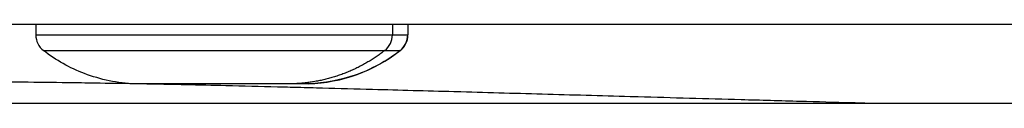
# Model space of a CAD drawing. Units: millimetres. Extents: x -1029 to 1029, y -711 to 1054.
# Drawn here: x -753 to -703, y 589 to 593 of the extents above; entities that cross this region are included whole.
import ezdxf

# ---------------------------------------------------------------- set-up
doc = ezdxf.new("R2010")
doc.units = ezdxf.units.MM

# ---------------------------------------------------------------- blocks, each defined once
blk = doc.blocks.new('KP.460_V2')
for p, q in [((-229.059, 404), (-646.168, 404)), ((-370.147, 404), (-370.147, 403.469)), ((-352.155, 404), (-352.155, 403.469)), ((-351.381, 404), (-351.381, 403.469)), ((-351.373, 404), (-351.373, 403.469)), ((-370.147, 403.469), (-351.381, 403.469)), ((-351.373, 403.469), (-351.381, 403.469)), ((-352.543, 402.68), (-352.541, 402.68)), ((-352.541, 402.68), (-351.767, 402.68)), ((-356.377, 401), (-357.15, 401)), ((-333.37, 400.161), (-333.37, 400.161))]:
    blk.add_line(p, q)
at = {"lineweight": 30}
blk.add_line((-24.276, 400), (-638.586, 400), dxfattribs=at)
for centre, start, end in [((-369.147, 403.469), 180, 232.123), ((-352.373, 403.469), 307.877, 0)]:
    blk.add_arc(centre, 1, start, end)
for centre, major_axis, start_param, end_param in [((-353.154, 403.469), (0, -1), 0.661079, 1.570796), ((-352.38, 403.469), (0, -1), 0.661079, 1.570796), ((-356.674, 408.994), (0, -8), 0.037231, 0.661079)]:
    blk.add_ellipse(centre, major_axis=major_axis, ratio=0.999076, start_param=start_param, end_param=end_param)
for points, degree, knots in [([(-365.15, 401), (-365.81, 401.012), (-366.476, 401.022), (-367.15, 401.032), (-367.608, 401.039), (-368.072, 401.045), (-368.538, 401.052), (-370.051, 401.072), (-371.593, 401.089), (-373.126, 401.106), (-373.224, 401.107), (-373.322, 401.109), (-373.419, 401.11), (-374.978, 401.127), (-376.547, 401.146), (-378.138, 401.165), (-378.671, 401.171), (-379.206, 401.178), (-379.744, 401.184), (-381.038, 401.2), (-382.345, 401.216), (-383.66, 401.232), (-385.66, 401.257), (-387.681, 401.282), (-389.717, 401.308), (-390.013, 401.312), (-390.309, 401.316), (-390.605, 401.319), (-392.498, 401.343), (-394.406, 401.368), (-396.324, 401.393), (-397.945, 401.414), (-399.574, 401.435), (-401.209, 401.457), (-401.97, 401.467), (-402.734, 401.477), (-403.5, 401.487), (-406.076, 401.522), (-408.674, 401.557), (-411.276, 401.593), (-411.599, 401.597), (-411.922, 401.601), (-412.245, 401.606), (-414.083, 401.631), (-415.927, 401.657), (-417.777, 401.683), (-418.432, 401.692), (-419.09, 401.701), (-419.749, 401.711), (-420.946, 401.727), (-422.146, 401.744), (-423.343, 401.762), (-425.225, 401.788), (-427.107, 401.816), (-428.991, 401.843), (-431.034, 401.873), (-433.078, 401.903), (-435.127, 401.933), (-436.287, 401.95), (-437.448, 401.967), (-438.607, 401.985), (-439.392, 401.997), (-440.176, 402.008), (-440.96, 402.02), (-442.902, 402.049), (-444.841, 402.079), (-446.774, 402.108), (-447.143, 402.114), (-447.51, 402.12), (-447.877, 402.125), (-449.4, 402.149), (-450.914, 402.172), (-452.431, 402.195), (-453.755, 402.216), (-455.074, 402.236), (-456.39, 402.257), (-456.942, 402.265), (-457.494, 402.274), (-458.045, 402.283), (-460.068, 402.314), (-462.081, 402.346), (-464.082, 402.377), (-465.81, 402.405), (-467.529, 402.432), (-469.235, 402.459), (-469.828, 402.468), (-470.419, 402.478), (-471.009, 402.487), (-473.12, 402.521), (-475.208, 402.554), (-477.278, 402.587), (-478.319, 402.604), (-479.355, 402.62), (-480.387, 402.637), (-481.262, 402.651), (-482.134, 402.665), (-483.002, 402.679), (-484.772, 402.707), (-486.526, 402.735), (-488.258, 402.763), (-489.373, 402.781), (-490.48, 402.799), (-491.575, 402.816), (-492.08, 402.824), (-492.582, 402.832), (-493.081, 402.841), (-494.575, 402.865), (-496.048, 402.888), (-497.499, 402.912), (-498.87, 402.934), (-500.221, 402.956), (-501.55, 402.977), (-501.891, 402.982), (-502.231, 402.988), (-502.569, 402.993), (-503.482, 403.008), (-504.387, 403.023), (-505.28, 403.037), (-506.448, 403.056), (-507.597, 403.075), (-508.724, 403.093), (-509.214, 403.101), (-509.699, 403.108), (-510.18, 403.116)], 3, [215.698556, 215.698556, 215.698556, 215.698556, 218.170345, 218.170345, 218.170345, 219.854951, 219.854951, 219.854951, 225.327935, 225.327935, 225.327935, 225.677411, 225.677411, 225.677411, 231.244936, 231.244936, 231.244936, 233.108564, 233.108564, 233.108564, 237.594434, 237.594434, 237.594434, 244.416711, 244.416711, 244.416711, 245.408542, 245.408542, 245.408542, 251.738904, 251.738904, 251.738904, 257.088506, 257.088506, 257.088506, 259.58109, 259.58109, 259.58109, 267.965787, 267.965787, 267.965787, 269.007129, 269.007129, 269.007129, 274.927577, 274.927577, 274.927577, 277.024927, 277.024927, 277.024927, 280.83195, 280.83195, 280.83195, 286.821126, 286.821126, 286.821126, 293.313388, 293.313388, 293.313388, 296.991336, 296.991336, 296.991336, 299.480594, 299.480594, 299.480594, 305.6478, 305.6478, 305.6478, 306.822745, 306.822745, 306.822745, 311.696114, 311.696114, 311.696114, 315.94559, 315.94559, 315.94559, 317.730504, 317.730504, 317.730504, 324.281577, 324.281577, 324.281577, 329.941447, 329.941447, 329.941447, 331.910282, 331.910282, 331.910282, 338.956536, 338.956536, 338.956536, 342.498147, 342.498147, 342.498147, 345.49948, 345.49948, 345.49948, 351.618801, 351.618801, 351.618801, 355.560157, 355.560157, 355.560157, 357.373646, 357.373646, 357.373646, 362.79136, 362.79136, 362.79136, 367.907845, 367.907845, 367.907845, 369.220556, 369.220556, 369.220556, 372.765757, 372.765757, 372.765757, 377.397237, 377.397237, 377.397237, 379.407591, 379.407591, 379.407591, 379.407591]), ([(-369.761, 402.68), (-369.761, 402.68), (-369.524, 402.68), (-369.052, 402.68), (-367.638, 402.68), (-365.486, 402.68), (-364.232, 402.68), (-361.559, 402.68), (-358.837, 402.68), (-357.533, 402.68), (-355.178, 402.68), (-353.535, 402.68), (-352.942, 402.68), (-352.611, 402.68), (-352.543, 402.68)], 5, [-12.194874, -12.194874, -12.194874, -12.194874, -12.194874, -12.194874, -6.269477, -6.269477, -6.269477, 0, 0, 0, 6.269477, 6.269477, 6.269477, 12.538953, 12.538953, 12.538953, 12.538953, 12.538953, 12.538953]), ([(-365.147, 401), (-366.012, 401.032), (-366.884, 401.209), (-368.432, 401.798), (-369.137, 402.194), (-369.761, 402.68)], 3, [0, 0, 0, 0, 0.2598432, 0.2598432, 0.4970446, 0.4970446, 0.4970446, 0.4970446]), ([(-351.759, 402.68), (-352.443, 402.148), (-353.224, 401.723), (-354.789, 401.179), (-355.583, 401.029), (-356.373, 401)], 3, [0, 0, 0, 0, 0.2598405, 0.2598405, 0.4970446, 0.4970446, 0.4970446, 0.4970446]), ([(-357.15, 401), (-357.184, 401), (-357.473, 401), (-358.015, 401), (-358.118, 401), (-358.231, 401), (-358.351, 401), (-358.762, 401), (-359.263, 401), (-359.784, 401), (-359.881, 401), (-359.978, 401), (-360.075, 401), (-360.238, 401), (-360.402, 401), (-360.564, 401), (-360.611, 401), (-360.658, 401), (-360.705, 401), (-360.777, 401), (-360.859, 401), (-360.947, 401), (-360.969, 401), (-360.992, 401), (-361.015, 401), (-361.129, 401), (-361.232, 401), (-361.319, 401), (-361.406, 401), (-361.508, 401), (-361.621, 401), (-361.644, 401), (-361.667, 401), (-361.689, 401), (-361.776, 401), (-361.857, 401), (-361.929, 401), (-361.975, 401), (-362.021, 401), (-362.067, 401), (-362.227, 401), (-362.387, 401), (-362.545, 401), (-362.64, 401), (-362.734, 401), (-362.827, 401), (-363.33, 401), (-363.803, 401), (-364.178, 401), (-364.287, 401), (-364.389, 401), (-364.481, 401), (-364.927, 401), (-365.144, 401), (-365.146, 401)], 3, [0, 0, 0, 0, 5.176127, 5.176127, 5.176127, 6.168311, 6.168311, 6.168311, 9.558905, 9.558905, 9.558905, 10.188098, 10.188098, 10.188098, 11.239117, 11.239117, 11.239117, 11.542574, 11.542574, 11.542574, 12.014043, 12.014043, 12.014043, 12.132578, 12.132578, 12.132578, 12.722582, 12.722582, 12.722582, 13.31266, 13.31266, 13.31266, 13.431218, 13.431218, 13.431218, 13.902739, 13.902739, 13.902739, 14.206195, 14.206195, 14.206195, 15.257214, 15.257214, 15.257214, 15.886404, 15.886404, 15.886404, 19.276922, 19.276922, 19.276922, 20.269097, 20.269097, 20.269097, 25.067571, 25.067571, 25.067571, 25.067571]), ([(-327.641, 400), (-328.086, 400.013), (-328.532, 400.025), (-328.978, 400.038), (-329.846, 400.062), (-330.715, 400.086), (-331.58, 400.111), (-332.572, 400.139), (-333.567, 400.166), (-334.563, 400.194), (-336.295, 400.242), (-338.031, 400.291), (-339.755, 400.338), (-339.89, 400.342), (-340.024, 400.346), (-340.158, 400.35), (-341.643, 400.391), (-343.122, 400.432), (-344.59, 400.473), (-346.06, 400.514), (-347.52, 400.555), (-348.967, 400.595), (-348.998, 400.596), (-349.028, 400.597), (-349.058, 400.597), (-350.43, 400.636), (-351.802, 400.673), (-353.152, 400.71), (-354.005, 400.733), (-354.849, 400.756), (-355.678, 400.779), (-356.095, 400.79), (-356.51, 400.801), (-356.924, 400.812), (-357.27, 400.821), (-357.616, 400.83), (-357.96, 400.839), (-358.818, 400.861), (-359.685, 400.883), (-360.557, 400.904), (-361.235, 400.92), (-361.916, 400.936), (-362.598, 400.95), (-363.178, 400.963), (-363.761, 400.975), (-364.35, 400.986), (-364.613, 400.991), (-364.878, 400.995), (-365.143, 401)], 3, [169.518621, 169.518621, 169.518621, 169.518621, 171.119444, 171.119444, 171.119444, 174.230371, 174.230371, 174.230371, 177.794651, 177.794651, 177.794651, 183.990312, 183.990312, 183.990312, 184.472228, 184.472228, 184.472228, 189.814382, 189.814382, 189.814382, 195.16502, 195.16502, 195.16502, 195.277437, 195.277437, 195.277437, 200.351557, 200.351557, 200.351557, 203.559985, 203.559985, 203.559985, 205.173787, 205.173787, 205.173787, 206.521408, 206.521408, 206.521408, 209.870447, 209.870447, 209.870447, 212.476418, 212.476418, 212.476418, 214.69577, 214.69577, 214.69577, 215.689767, 215.689767, 215.689767, 215.689767])]:
    blk.add_open_spline(points, degree=degree, knots=knots)
for points, degree in [([(-352.541, 402.68), (-353.315, 402.077), (-354.201, 401.578), (-355.171, 401.224), (-356.17, 401.037), (-357.15, 401)], 5), ([(-356.373, 401), (-356.373, 401), (-356.374, 401), (-356.377, 401)], 3)]:
    blk.add_open_spline(points, degree=degree)

msp = doc.modelspace()

# ---------------------------------------------------------------- block references
msp.add_blockref('KP.460_V2', (-381.619, 188.78))

doc.saveas('drawing.dxf')
